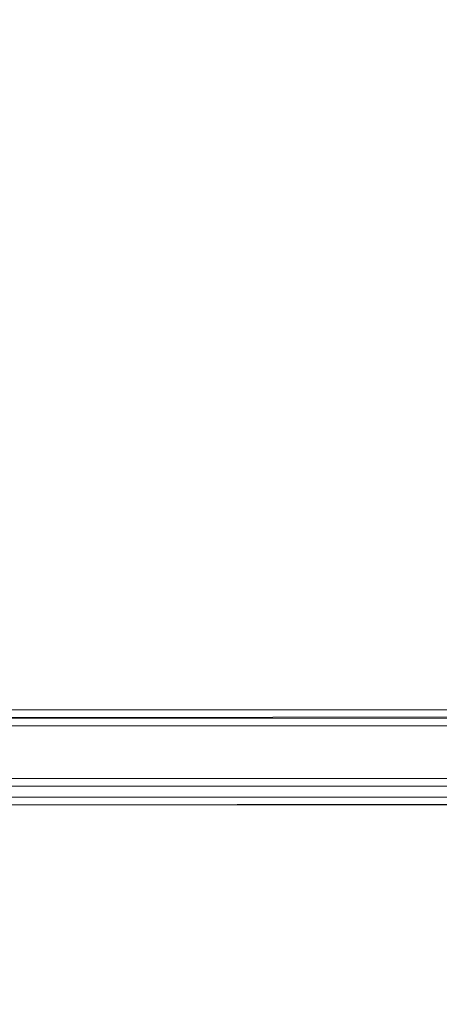
# Model space of a CAD drawing. Units: metres. Extents: x 5.05 to 13.76, y -7.77 to -0.99.
# Drawn here: x 11.7 to 11.81, y -5.65 to -5.39 of the extents above; entities that cross this region are included whole.
import ezdxf

# ---------------------------------------------------------------- set-up
doc = ezdxf.new("R2010")
doc.units = ezdxf.units.M
doc.header["$MEASUREMENT"] = 0

# ---------------------------------------------------------------- blocks, each defined once
blk = doc.blocks.new('00db547d-f2c3-4721-9f4e-49b78b88d554')
at = {"color": 18, "lineweight": 9, "true_color": 0x000000}
for p, q in [((12.93145, -5.57291), (11.57585, -5.57291)), ((12.93145, -5.57491), (11.57585, -5.57491))]:
    blk.add_line(p, q, dxfattribs=at)
for points in [[(12.93145, -4.08271), (12.93145, -5.57071), (11.57585, -5.57071), (12.93145, -5.57071), (12.93145, -4.08271), (11.57585, -4.08271)], [(12.93145, -4.08271), (12.93145, -5.57071), (11.57585, -5.57071), (12.93145, -5.57071), (12.93145, -4.08271), (11.57585, -4.08271)], [(12.93145, -5.5711), (11.57585, -5.57071), (12.93145, -5.57071)], [(12.93145, -5.5711), (11.57585, -5.57071), (12.93145, -5.57071)], [(12.93145, -5.59091), (12.93145, -5.57291), (12.93145, -5.59091), (11.57585, -5.59091)], [(11.57585, -5.59091), (12.93145, -5.59091), (12.93145, -5.57291), (11.57585, -5.57291)], [(11.58285, -5.59091), (12.92444, -5.59091), (11.58285, -5.59091), (11.58285, -5.93451)], [(12.24965, -5.59552), (11.59686, -5.59591), (12.24965, -5.59591)], [(12.24965, -5.59591), (12.24965, -5.92951), (11.59686, -5.92951), (12.24965, -5.92951), (12.24965, -5.59591), (11.59686, -5.59591)]]:
    blk.add_lwpolyline(points, close=True, dxfattribs=at)
for points in [[(12.93145, -5.57213), (11.57585, -5.57271)], [(12.93145, -5.57213), (11.57585, -5.57271)], [(12.93145, -5.57213), (11.57585, -5.57271)], [(12.93145, -5.57213), (11.57585, -5.57271)], [(11.57585, -5.59091), (12.93145, -5.59091), (12.93145, -5.57291), (11.57585, -5.57291), (11.57585, -5.59091)], [(12.93145, -5.57452), (12.93145, -5.58891), (11.57585, -5.58891), (11.57585, -5.59033)], [(11.57585, -5.58891), (11.57585, -5.57491), (12.93145, -5.57491)], [(12.93145, -5.58891), (11.57585, -5.58891), (11.57585, -5.59076)], [(12.24965, -5.59391), (11.59686, -5.59391), (12.24965, -5.59391)]]:
    blk.add_lwpolyline(points, dxfattribs=at)
blk = doc.blocks.new('e959056c-8145-4666-b3e9-a5397cec20cc')
blk.add_blockref('00db547d-f2c3-4721-9f4e-49b78b88d554', (0, 0))

msp = doc.modelspace()

# ---------------------------------------------------------------- block references
msp.add_blockref('e959056c-8145-4666-b3e9-a5397cec20cc', (0, 0))

doc.saveas('drawing.dxf')
